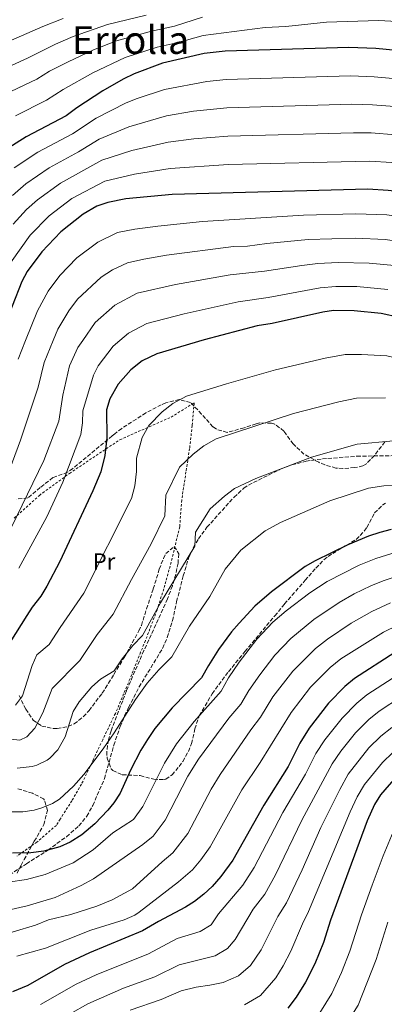
# Model space of a CAD drawing. Units: metres. Extents: x 610227 to 613670, y 4768649 to 4771018.
# Drawn here: x 611385 to 611542, y 4769783 to 4770208 of the extents above; entities that cross this region are included whole.
import ezdxf
from ezdxf.enums import TextEntityAlignment as Align

# ---------------------------------------------------------------- set-up
doc = ezdxf.new("R2010")
doc.units = ezdxf.units.M
doc.header["$MEASUREMENT"] = 0
doc.linetypes.add('DGN Style 2', pattern=[1.739922, 1.043953, -0.695969])
doc.linetypes.add('DGN Style 3', pattern=[2.435891, 1.739922, -0.695969])
for name, color, linetype, lineweight in [('Curva de nivel directora', 30, 'Continuous', 30), ('Curva de nivel intermedia', 30, 'Continuous', 0), ('Etiqueta de uso rústico', 92, 'Continuous', 0), ('Senda', 7, 'DGN Style 3', 0), ('Tela metálica o alambrada', 7, 'DGN Style 2', 0), ('Texto de Depresión pequeña', 7, 'Continuous', 0), ('Zona arbolada', 92, 'DGN Style 3', 0)]:
    doc.layers.add(name, color=color, linetype=linetype, lineweight=lineweight)
doc.styles.add('Style-Arial', font='arial.ttf')

msp = doc.modelspace()

# ---------------------------------------------------------------- linework, layer by layer
at = {"layer": 'Curva de nivel directora', "color": 30, "linetype": 'Continuous', "lineweight": 30, "flags": 128}
for points, elevation in [([(611552.01, 4770194.7), (611538.63, 4770195.93), (611527.03, 4770196.42), (611473.59, 4770194.82), (611464.38, 4770193.76), (611446.43, 4770189.62), (611434.2, 4770185.01), (611429.41, 4770182.66), (611420.67, 4770177.7), (611409.39, 4770170.26), (611404.83, 4770166.9), (611387.56, 4770157.78), (611377.33, 4770151.2)], 525), ([(611562.9, 4770132.23), (611560.42, 4770132.66), (611543.93, 4770134.6), (611535.27, 4770135.09), (611450.58, 4770132.76), (611430.65, 4770130.88), (611422.78, 4770129.42), (611418.07, 4770127.7), (611412.11, 4770124.34), (611402.41, 4770116.66), (611394.29, 4770108.01), (611387.99, 4770099.52), (611385.59, 4770095.14), (611372.99, 4770063.22)], 550), ([(611548.91, 4770079.62), (611540.99, 4770081.38), (611529.31, 4770082.5), (611520.35, 4770082.58), (611515.69, 4770081.98), (611493.91, 4770076.98), (611487.39, 4770075.94), (611464.43, 4770070.02), (611443.95, 4770063.94), (611437.63, 4770060.82), (611432.79, 4770056.98), (611427.26, 4770050.8), (611423.65, 4770044.46), (611422.27, 4770039.7), (611422.39, 4770027.62), (611421.47, 4770019.86), (611419.75, 4770012.9), (611416.31, 4770004.64), (611402.1, 4769974.02), (611396.43, 4769963.43), (611393.86, 4769959.14), (611390.02, 4769954.26), (611387.72, 4769950.71), (611380.38, 4769939.06)], 575), ([(611545.28, 4769987.85), (611540.42, 4769986.66), (611535.42, 4769984.98), (611526.56, 4769981.33), (611512.48, 4769974.43), (611508.14, 4769971.94), (611493.61, 4769960.95), (611486.37, 4769954.71), (611479.51, 4769947.46), (611476.3, 4769943.62), (611470.66, 4769935.94), (611466.26, 4769929.14), (611463.22, 4769923.7), (611450.54, 4769910.82), (611443.14, 4769901.78), (611439.9, 4769897.14), (611437.1, 4769892.42), (611432.66, 4769883.78), (611428.13, 4769873.88), (611425.38, 4769869.7), (611422.84, 4769866.5), (611417.2, 4769860.58), (611411.56, 4769855.91), (611406.5, 4769852.72), (611401.98, 4769850.58), (611395.14, 4769848.74), (611389.54, 4769848.1), (611381.62, 4769847.86)], 600), ([(611546.86, 4769934.66), (611529.37, 4769923.47), (611525.25, 4769919.98), (611518.22, 4769912.74), (611509.83, 4769901.97), (611505.74, 4769895.46), (611500.82, 4769885.46), (611490.19, 4769868.65), (611476.82, 4769844.82), (611471.7, 4769837.78), (611467.91, 4769833.54), (611464.26, 4769830.11), (611460.3, 4769827.06), (611456.37, 4769824.55), (611444.7, 4769818.34), (611437.74, 4769814.26), (611414.82, 4769804.74), (611404.06, 4769799.7), (611388.18, 4769790.74), (611381.65, 4769787.93)], 625), ([(611604.19, 4769896), (611603.85, 4769896.12), (611594.37, 4769898.45), (611585.35, 4769899.34), (611577.75, 4769898.73), (611572.9, 4769897.46), (611560.33, 4769891.1), (611551.17, 4769884.25), (611547.29, 4769880.73), (611540.73, 4769873.11), (611538.02, 4769868.9), (611534.9, 4769861.94), (611519.02, 4769818.9), (611516.05, 4769809.23), (611512.22, 4769800.11), (611508.19, 4769792.17), (611504.23, 4769785.69), (611500.55, 4769780.87)], 650)]:
    msp.add_lwpolyline(points, dxfattribs=dict(at, elevation=elevation))
at = {"layer": 'Curva de nivel intermedia', "color": 30, "linetype": 'Continuous', "lineweight": 0, "flags": 128}
for points, elevation in [([(611354.36, 4770174.88), (611361.02, 4770179.15), (611366.21, 4770181.83), (611388.06, 4770191.74), (611400.15, 4770197.9), (611407.8, 4770201.12), (611422.63, 4770206.38), (611439.32, 4770210.41)], 510), ([(611355.58, 4770188.46), (611394.7, 4770205.55)], 505), ([(611378.15, 4770176.04), (611392.17, 4770182.68), (611397.56, 4770186.1), (611405.6, 4770190.24), (611416.64, 4770195.39), (611426.49, 4770199.26), (611441.69, 4770203.48), (611451.69, 4770205.56), (611463.77, 4770209.47)], 515), ([(611382.85, 4770166.91), (611396.29, 4770173.62), (611403.48, 4770178.18), (611416.38, 4770185.5), (611430.34, 4770192.14), (611444.06, 4770196.55), (611453.16, 4770198.53), (611464.07, 4770201.61), (611490.87, 4770204.98), (611499.8, 4770205.51), (611517.27, 4770207.34), (611539.76, 4770208.05), (611558.53, 4770207.07)], 520), ([(611394.7, 4770205.55), (611403.52, 4770208.93)], 505), ([(611555.62, 4770182.17), (611537.95, 4770183.76), (611527.67, 4770184.12), (611473.93, 4770182.54), (611465.56, 4770181.67), (611447.26, 4770178.24), (611435.48, 4770174.37), (611430.66, 4770172.4), (611417.75, 4770165.84), (611407.47, 4770159.06), (611392.47, 4770151.09), (611382.34, 4770144.29)], 530), ([(611548.73, 4770170.67), (611537.28, 4770171.6), (611528.32, 4770171.83), (611474.27, 4770170.27), (611459.82, 4770168.79), (611448.09, 4770166.87), (611431.9, 4770162.14), (611419.01, 4770156.73), (611410.12, 4770151.22), (611397.38, 4770144.4), (611387.36, 4770137.39), (611381.54, 4770132.39)], 535), ([(611547.13, 4770158.64), (611536.61, 4770159.43), (611528.97, 4770159.54), (611474.61, 4770157.99), (611459.98, 4770156.87), (611448.92, 4770155.5), (611433.15, 4770151.87), (611420.26, 4770147.63), (611402.29, 4770137.71), (611392.38, 4770130.48), (611387.66, 4770126.26), (611381.84, 4770119.98)], 540), ([(611545.53, 4770146.62), (611535.94, 4770147.26), (611474.95, 4770145.72), (611449.75, 4770144.13), (611434.39, 4770141.61), (611421.52, 4770138.53), (611407.2, 4770131.02), (611397.39, 4770123.57), (611389.28, 4770115.29), (611380.74, 4770103.27)], 545), ([(611704.11, 4770045.05), (611692.75, 4770055.69), (611675.69, 4770069.63), (611672.12, 4770072.55), (611641.11, 4770090.48), (611611.77, 4770105.24), (611594.94, 4770112.91), (611586.86, 4770115.82), (611578.99, 4770117.97), (611558.12, 4770122.05), (611543.34, 4770123.96), (611530.07, 4770124.46), (611507.36, 4770123.81), (611463.78, 4770121.11), (611444.42, 4770119.18), (611434.53, 4770117.85), (611427.01, 4770116.33), (611418.47, 4770112.26), (611409.45, 4770105.49), (611401.99, 4770097.8), (611396.95, 4770091.01), (611392.45, 4770082.55), (611387.23, 4770069.63), (611383.99, 4770061.62)], 555), ([(611573.72, 4770107.46), (611555.82, 4770111.44), (611542.75, 4770113.31), (611529.88, 4770113.97), (611509.44, 4770113.35), (611491.6, 4770111.68), (611483.13, 4770110.52), (611477.13, 4770110.36), (611448.22, 4770106.53), (611438.41, 4770104.83), (611431.24, 4770103.23), (611424.84, 4770100.18), (611419.96, 4770097.07), (611409.69, 4770087.6), (611405.91, 4770082.5), (611401.15, 4770074.61), (611399.12, 4770069.63), (611395.23, 4770060.1), (611392.63, 4770049.46), (611390.71, 4770043.46), (611384.99, 4770026.58), (611379.07, 4770010.58)], 560), ([(611561.94, 4770098.85), (611546.77, 4770102.12), (611535.71, 4770103.15), (611522.31, 4770103.47), (611513.52, 4770102.95), (611506.6, 4770102.17), (611490.46, 4770099.67), (611475.64, 4770098.08), (611452.03, 4770093.88), (611435.48, 4770090.13), (611425.85, 4770084.98), (611417.39, 4770077.39), (611411.94, 4770069.63), (611409.85, 4770066.67), (611406.19, 4770058.74), (611403.39, 4770046.02), (611401.59, 4770034.74), (611395.15, 4770017.78), (611381.07, 4769988.66)], 565), ([(611543.88, 4770091.75), (611530.5, 4770093.01), (611521.33, 4770093.02), (611514.61, 4770092.47), (611492.18, 4770088.32), (611479.09, 4770086.38), (611455.83, 4770081.24)], 570), ([(611455.83, 4770081.24), (611439.71, 4770077.03), (611431.74, 4770072.9), (611427.94, 4770069.63), (611425.09, 4770067.18), (611418.55, 4770058.73), (611416.59, 4770054.74), (611412.03, 4770039.22), (611411.79, 4770034.02), (611411.11, 4770028.98), (611403.35, 4770008.34), (611396.47, 4769993.38), (611384.26, 4769971.22)], 570), ([(611549.75, 4770061.55), (611543.41, 4770062.96), (611532.5, 4770063.57), (611525.33, 4770063.63), (611516.74, 4770062.02), (611495.22, 4770057.01), (611474.04, 4770050.9), (611456.79, 4770045.54), (611450.93, 4770042.44), (611446.26, 4770038.76), (611440.53, 4770032.83), (611437.64, 4770027.76), (611435.13, 4770018.7), (611435.18, 4770013.03), (611434.45, 4770006.83), (611433.07, 4770001.26), (611412.44, 4769960.42), (611402.15, 4769945.59), (611397.39, 4769938.12), (611392.16, 4769933.73), (611390.06, 4769929.14), (611385.94, 4769915.96), (611382.9, 4769911.94)], 580), ([(611542.85, 4770044.83), (611530.32, 4770044.68), (611522.66, 4770043.18), (611503.05, 4770038.09), (611469.63, 4770027.14)], 585), ([(611469.63, 4770027.14), (611464.24, 4770024.06), (611459.74, 4770020.55), (611453.8, 4770014.86), (611447.94, 4770002.7), (611447.43, 4769993.8), (611441.59, 4769981.77), (611433, 4769966.27), (611425.13, 4769951.24), (611418.12, 4769942.43), (611410.71, 4769931.32), (611398.72, 4769919.11), (611394.66, 4769908.66), (611391.22, 4769901.93), (611387.82, 4769898.26), (611384.74, 4769896.82), (611380.89, 4769897.18)], 585), ([(611546.26, 4770026.32), (611530.53, 4770024.79), (611510.89, 4770019.17), (611486.82, 4770010.03), (611477.54, 4770005.68), (611473.21, 4770002.33), (611467.07, 4769996.89), (611460.75, 4769986.7), (611460.41, 4769980.77), (611445.56, 4769956.16), (611437.83, 4769942.06), (611433.62, 4769937.78), (611428.97, 4769931.93), (611425.48, 4769926.84), (611419.69, 4769923.13), (611415.9, 4769919.86), (611410.34, 4769913.44), (611407.82, 4769909.14), (611404.3, 4769898.18), (611401.16, 4769892.67), (611397.7, 4769889.06), (611396.55, 4769888.2), (611392.06, 4769886.02), (611390.14, 4769885.43), (611383.65, 4769884.63)], 590), ([(611552.26, 4770007.36), (611542.08, 4770006.78), (611535.48, 4770005.72), (611518.72, 4770000.25), (611497.48, 4769990.98), (611490.85, 4769987.3), (611480.34, 4769978.92), (611473.56, 4769970.7), (611466.87, 4769958.89), (611458.11, 4769946.05), (611450.53, 4769932.88), (611444.91, 4769927.18), (611439.81, 4769921.43), (611434.8, 4769914.39), (611425.58, 4769899.94), (611420.81, 4769893.02), (611412.42, 4769881.94), (611408.02, 4769876.9), (611401.86, 4769871.3), (611398.86, 4769869.37), (611394.22, 4769867.46), (611390.92, 4769866.58), (611385.98, 4769865.86), (611376.96, 4769865.78)], 595), ([(611793.85, 4769772.9), (611785.93, 4769784.92), (611781.75, 4769793.4), (611766.19, 4769829.22), (611760.09, 4769840.08), (611750.64, 4769853.95), (611743, 4769862.91), (611733.81, 4769872.87), (611725.69, 4769880.55), (611700.01, 4769902.74), (611665.29, 4769926.32), (611659.01, 4769930.93), (611642.62, 4769943.92), (611628.39, 4769953.37), (611593.56, 4769973.34), (611585.02, 4769976.3), (611575.14, 4769978.4), (611565.78, 4769979.84), (611554.95, 4769979.58), (611547.86, 4769978.2), (611538.6, 4769975.37), (611531.51, 4769972.45)], 605), ([(611531.51, 4769972.45), (611517.67, 4769965.39), (611510.17, 4769960.45), (611499.94, 4769952.76), (611494.15, 4769947.76), (611487.25, 4769940.51), (611479.56, 4769930.51), (611474.98, 4769923.7), (611471.73, 4769918.05), (611460.06, 4769904.9), (611452.55, 4769895.15), (611447.23, 4769886.79), (611437.87, 4769868.07), (611433.89, 4769862.46), (611424.91, 4769856.76), (611416.49, 4769849.42), (611407.82, 4769843.78), (611395.66, 4769838.74), (611387.58, 4769836.5), (611379.66, 4769835.3)], 605), ([(611550.43, 4769968.55), (611541.78, 4769965.76), (611536.45, 4769963.57), (611529.29, 4769960.02), (611522.86, 4769956.36), (611511.85, 4769948.93), (611501.92, 4769940.82), (611494.99, 4769933.57), (611488.46, 4769925.08), (611483.69, 4769918.27), (611480.23, 4769912.4), (611475.14, 4769906.33), (611461.96, 4769888.53), (611457.36, 4769881.17), (611447.61, 4769862.25), (611442.4, 4769855.23), (611437.86, 4769851.69), (611416.61, 4769836.88), (611411.23, 4769833.9), (611400.08, 4769828.71), (611387.94, 4769825.14), (611374.58, 4769822.1)], 610), ([(611544.95, 4769956.16), (611536.94, 4769952.44), (611528.05, 4769947.33), (611517.69, 4769940.44), (611512.59, 4769936.37), (611502.74, 4769926.62), (611494.16, 4769915.56), (611488.74, 4769906.75), (611484.61, 4769901.21), (611471.37, 4769881.9), (611467.49, 4769875.54), (611457.35, 4769856.44), (611450.9, 4769848), (611446.34, 4769844.11), (611433.51, 4769832.48), (611424.66, 4769827.7), (611418.02, 4769824.92), (611406.82, 4769821.42), (611397.1, 4769819.06), (611391.46, 4769816.74), (611372.1, 4769810.98)], 615), ([(611560.5, 4769950.45), (611555.59, 4769949.24), (611548.13, 4769946.55), (611541.9, 4769943.55), (611523.53, 4769931.96), (611518.92, 4769928.18), (611510.48, 4769919.68), (611502, 4769908.76), (611488.63, 4769887.15), (611480.78, 4769875.28), (611467.08, 4769850.63), (611462.99, 4769845), (611459.41, 4769840.77), (611453.32, 4769835.58), (611436.3, 4769822.42), (611434.41, 4769821.12), (611429.92, 4769819.03), (611415.38, 4769814.66), (611395.9, 4769806.82), (611383.42, 4769803.3)], 620), ([(611393.74, 4769782.42), (611409.08, 4769791.23), (611417.69, 4769795.26), (611440.45, 4769804.37), (611452.8, 4769810.93), (611462.77, 4769814), (611467.44, 4769816.88), (611470.69, 4769821.67), (611481.17, 4769834), (611486.01, 4769841.67), (611498.44, 4769865.43), (611508.26, 4769882.14), (611512.74, 4769890.99), (611516.67, 4769896.96), (611524.04, 4769906.33), (611530.43, 4769912.83), (611534.77, 4769916.4), (611546.19, 4769923.79)], 630), ([(611391.22, 4769769.7), (611414.1, 4769782.76), (611429.61, 4769789.52), (611443.17, 4769794.48), (611453.65, 4769799.67), (611469.16, 4769803.46), (611474.58, 4769806.7), (611477.87, 4769810.51), (611485.58, 4769823.71), (611490.63, 4769830.22), (611495.21, 4769838.53), (611506.69, 4769862.21), (611519.74, 4769886.52), (611523.51, 4769891.96), (611529.85, 4769899.93), (611535.62, 4769905.69), (611540.16, 4769909.32), (611549.72, 4769915.62)], 635), ([(611432.47, 4769780.03), (611445.88, 4769784.59), (611454.5, 4769788.4), (611461.02, 4769790), (611466.96, 4769790.82), (611472.7, 4769792.02), (611479.24, 4769794.85), (611484.45, 4769799.34), (611489.04, 4769806.12), (611496.24, 4769820.51), (611500.09, 4769826.45), (611506.87, 4769840.76), (611514.94, 4769858.99), (611523.14, 4769875.52), (611526.73, 4769882.05), (611535.66, 4769893.53), (611540.8, 4769898.54), (611545.55, 4769902.25)], 640), ([(611481.95, 4769782.36), (611488.86, 4769786.35), (611495.44, 4769793.96), (611498.62, 4769799.15), (611501.84, 4769805.5), (611506.89, 4769817.31), (611509.56, 4769822.67), (611527.55, 4769865.79), (611530.58, 4769872.21), (611533.73, 4769877.58), (611541.48, 4769887.13), (611545.99, 4769891.39)], 645), ([(611707.99, 4769773.22), (611690.54, 4769807.34), (611685.56, 4769815.43), (611674.54, 4769831.03), (611662.9, 4769846.34), (611656.98, 4769853.04), (611650.74, 4769858.72), (611641.47, 4769866.22), (611629.75, 4769873.32), (611621.96, 4769877.32), (611608.06, 4769882.5), (611595.45, 4769885.81), (611587.82, 4769886.44), (611581.75, 4769885.96), (611573.36, 4769882.77), (611566.87, 4769879.49), (611558.48, 4769873.26), (611552.76, 4769867.41), (611547.65, 4769860.65), (611541.81, 4769846.77), (611537.02, 4769834.02), (611532.42, 4769821.22)], 655), ([(611532.42, 4769821.22), (611527.43, 4769805.56), (611523.75, 4769796.36), (611519.59, 4769787.16), (611514.43, 4769778.86), (611509.71, 4769775.36), (611501.53, 4769770.46), (611496.88, 4769766.63), (611489.76, 4769763.05), (611476.4, 4769759.93), (611458.43, 4769757.16), (611449.71, 4769754.96), (611441.83, 4769752.62), (611433.69, 4769749.25), (611426.6, 4769745.32), (611421.27, 4769741.56), (611417.34, 4769738.31), (611409.53, 4769731.59), (611405.3, 4769727.4), (611396.31, 4769716.31), (611390.35, 4769707.2), (611379.72, 4769684.11)], 655), ([(611543.78, 4769818.04), (611538.82, 4769801.89), (611530.99, 4769782.15), (611524.64, 4769772.04), (611520.35, 4769766.97), (611515.19, 4769765.02), (611509.3, 4769763.58), (611502.51, 4769760.06), (611497.76, 4769757.08), (611491.18, 4769754.29), (611478.77, 4769751.52), (611460.67, 4769748.45), (611452.92, 4769746.49), (611445.47, 4769744.19), (611438.23, 4769741.14), (611431.64, 4769737.43), (611426.56, 4769733.98), (611415.55, 4769725.06), (611410.48, 4769720.35), (611405.22, 4769714.26), (611399.38, 4769706.2), (611394.9, 4769698.17), (611387.09, 4769681.09), (611380.9, 4769664.08)], 660)]:
    msp.add_lwpolyline(points, dxfattribs=dict(at, elevation=elevation))
at = {"layer": 'Senda', "color": 7, "linetype": 'DGN Style 3', "lineweight": 0}
for points in [[(611376.18, 4769835.86, 604.65), (611387.62, 4769843.3, 602.05), (611396.86, 4769849.22, 599.99), (611404.95, 4769855.04, 599.24), (611410.28, 4769859.74, 598.95), (611413.68, 4769863.89, 598.68), (611416.28, 4769868.57, 598.27), (611421.35, 4769880.16, 597.51), (611425.37, 4769894.61, 596.03), (611428.14, 4769902.66, 595.25), (611430.06, 4769907.28, 594.95), (611431.78, 4769910.98, 594.81), (611436.32, 4769919.81, 594.36), (611446.5, 4769936.5, 593.3), (611448.49, 4769941.2, 593.1), (611450.78, 4769948.5, 592.6), (611452.54, 4769956.74, 591.7), (611455.38, 4769967.86, 590.7), (611457.7, 4769975.46, 590.13), (611459.73, 4769980.02, 589.94), (611461.98, 4769983.86, 590.35), (611465.66, 4769988.9, 590.73), (611477.36, 4770001.9, 590.63), (611481.62, 4770005.78, 590.37), (611483.58, 4770007.14, 590.28), (611497.7, 4770014.1, 590.01), (611502.39, 4770015.88, 590.01), (611508.5, 4770017.46, 590.18), (611515.54, 4770018.42, 590.49), (611530.5, 4770019.6, 591.25)], [(611530.5, 4770019.6, 591.25), (611546.14, 4770019.85, 591.67)]]:
    msp.add_polyline3d(points, dxfattribs=at)
at = {"layer": 'Tela metálica o alambrada', "color": 7, "linetype": 'DGN Style 2', "lineweight": 0}
msp.add_polyline3d([(611382.27, 4769992.82, 564.91), (611393.19, 4770002.66, 567.97), (611406.19, 4770012.18, 571.24), (611427.99, 4770026.74, 579.25), (611450.15, 4770036.5, 583.51), (611460.15, 4770042.74, 584.62), (611459.27, 4770032.9, 586.6), (611458.15, 4770022.98, 587.71), (611456.58, 4770012.9, 589.03), (611454.74, 4770000.66, 589.78), (611453.86, 4769989.06, 590.71), (611450.58, 4769975.46, 592.03), (611447.5, 4769963.86, 592.72), (611444.06, 4769953.06, 593.8), (611439.06, 4769939.86, 594.07), (611436.98, 4769934.82, 594.61), (611432.34, 4769923.22, 594.4), (611426.06, 4769908.34, 596.62), (611420.58, 4769896.98, 598.3), (611416.62, 4769888.5, 598.51), (611411.42, 4769877.78, 599.35), (611407.26, 4769870.58, 599.56), (611402.22, 4769862.66, 599.59), (611400.54, 4769859.94, 599.89), (611392.14, 4769852.74, 601.51), (611383.54, 4769846.66, 603.04)], dxfattribs=at)
at = {"layer": 'Zona arbolada', "color": 92, "linetype": 'DGN Style 3', "lineweight": 0}
for points in [[(611542.58, 4770025.78, 600.79), (611538.02, 4770019.94, 600.01), (611534.55, 4770016.38, 599.78), (611533.1, 4770015.46, 599.74), (611529.46, 4770014.66, 599.71), (611524.46, 4770014.28, 599.5), (611521.38, 4770014.5, 599.32), (611516.61, 4770015.87, 598.91), (611513.98, 4770016.98, 598.6), (611507.58, 4770020.5, 597.16), (611502.94, 4770024.9, 596.65), (611498.94, 4770030.5, 595.6), (611494.95, 4770033.45, 594.64), (611493.51, 4770033.94, 594.4), (611488.48, 4770034.01, 594.01), (611486.87, 4770033.62, 593.89), (611481.67, 4770031.86, 593.26), (611474.39, 4770029.94, 591.25), (611469.71, 4770031.26, 590.94), (611468.23, 4770032.34, 590.74), (611463.35, 4770037.86, 589), (611458.55, 4770042.82, 587.92), (611453.67, 4770044.08, 587.35), (611447.84, 4770042.66, 586.66), (611445.91, 4770041.86, 586.42), (611439.23, 4770038.34, 584.77), (611428.79, 4770031.62, 582.49), (611425.8, 4770029.3, 579.06), (611424.71, 4770028.42, 578.26), (611407.7, 4770014.31, 574.46), (611405.35, 4770012.66, 574.03), (611399.03, 4770010.34, 572.74), (611393.55, 4770006.02, 570.82), (611388.19, 4770001.54, 570.52), (611383.32, 4770001.07, 571.95)], [(611512.74, 4769971.22, 604.12), (611516.21, 4769974.84, 604.17), (611517.98, 4769976.26, 604.18), (611523.9, 4769979.94, 603.88), (611530.18, 4769983.62, 604.09), (611533.62, 4769987.21, 603.62), (611534.74, 4769988.82, 603.4), (611538.1, 4769995.06, 602.56), (611541.62, 4769998.56, 602.22), (611542.82, 4769999.3, 602.14)], [(611437.3, 4769946.42, 596.08), (611439.54, 4769953.54, 594.31), (611442.42, 4769962.18, 593.65), (611445.02, 4769970.74, 593.32), (611446.84, 4769975.36, 593.23), (611447.9, 4769977.46, 593.26), (611451.54, 4769980.58, 594.13), (611453.42, 4769977.38, 595.42), (611453.18, 4769973.38, 595.93), (611452.19, 4769968.49, 596.28), (611450.7, 4769963.55, 596.4), (611448.54, 4769957.86, 596.65), (611438.38, 4769935.54, 599.11), (611430.81, 4769918.09, 600.03), (611429.22, 4769913.86, 600.43), (611424.18, 4769900.77, 602.55), (611423.06, 4769896.9, 603.1), (611422.36, 4769891.95, 603.61), (611422.46, 4769889.06, 603.88), (611424.21, 4769884.45, 604.6), (611424.94, 4769883.62, 604.84), (611429.06, 4769881.81, 607.08), (611436.82, 4769881.46, 609.64), (611442.62, 4769879.86, 611.26), (611447.11, 4769879.74, 613.52), (611447.82, 4769879.94, 613.87), (611450.54, 4769881.78, 615.16), (611453.69, 4769885.43, 616.8), (611455.18, 4769887.62, 617.14), (611457.64, 4769891.9, 616.33), (611459.02, 4769895.3, 615.19), (611460.42, 4769901.62, 613.09), (611462.34, 4769907.38, 610.75), (611467.91, 4769916.86, 609.35), (611474.96, 4769926.4, 608.37), (611482.08, 4769935.14, 607.64), (611494.98, 4769950.58, 605.35), (611499.22, 4769955.7, 605.86), (611508.1, 4769965.94, 604.39), (611512.74, 4769971.22, 604.12)], [(611384.42, 4769916.18, 589.45), (611387.34, 4769910.18, 591.55), (611390.5, 4769905.38, 593.53), (611394.26, 4769902.9, 595.03), (611399.12, 4769901.79, 595.95), (611400.9, 4769901.78, 596.23), (611405.69, 4769902.63, 597.12), (611408.26, 4769903.86, 597.46), (611412.28, 4769906.96, 597.71), (611414.7, 4769909.62, 597.85), (611420.38, 4769917.14, 598.33), (611423.05, 4769921.38, 598.4), (611425.42, 4769925.22, 598.18), (611429.82, 4769932.5, 597.04), (611436.23, 4769944.03, 596.21), (611437.3, 4769946.42, 596.08)], [(611383.54, 4769839.3, 613.6), (611385.31, 4769842.67, 610.31), (611386.58, 4769845.14, 608.41), (611391.02, 4769853.06, 606.28), (611395.18, 4769860.26, 604.72), (611396.66, 4769866.34, 603.67), (611395.45, 4769870.9, 602.04), (611395.02, 4769871.38, 601.87), (611390.22, 4769873.86, 600.58), (611383.58, 4769875.86, 599.56)]]:
    msp.add_polyline3d(points, dxfattribs=at)

# ---------------------------------------------------------------- texts
at = {"layer": 'Etiqueta de uso rústico', "color": 92, "linetype": 'Continuous', "lineweight": 0, "style": 'Style-Arial'}
msp.add_text('Pr', height=7, dxfattribs=at).set_placement((611421.16, 4769974.09, 579.63), align=Align.MIDDLE_CENTER)
at = {"layer": 'Texto de Depresión pequeña', "color": 7, "linetype": 'Continuous', "lineweight": 0, "style": 'Style-Arial'}
msp.add_text('Errolla', height=12, dxfattribs=at).set_placement((611432.61, 4770199.62, 512.46), align=Align.MIDDLE_CENTER)

doc.saveas('drawing.dxf')
